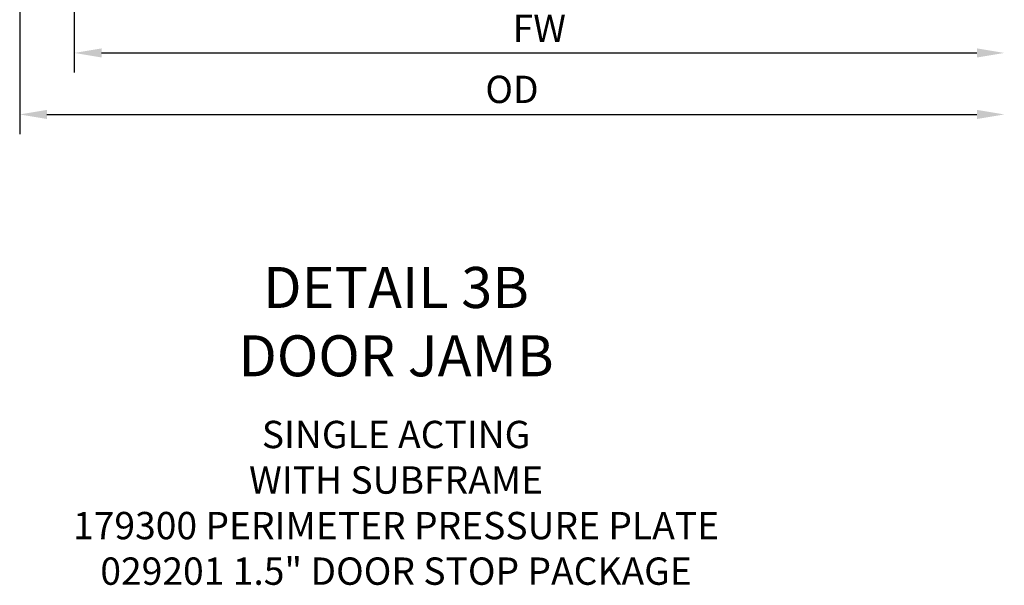
# Model space of a CAD drawing. Units: inches. Extents: x 0 to 288, y 0 to 182.
# Drawn here: x 92 to 101, y 87 to 92 of the extents above; entities that cross this region are included whole.
import ezdxf

# ---------------------------------------------------------------- set-up
doc = ezdxf.new("R2010")
doc.units = ezdxf.units.IN
doc.header["$MEASUREMENT"] = 0
doc.layers.add('DIME', color=2, linetype='Continuous')
doc.layers.add('TEXT', color=3, linetype='Continuous')
doc.styles.get("Standard").update_dxf_attribs({"font": 'arial.ttf'})
doc.dimstyles.new('EXT_ON-OFF', dxfattribs={"dimscale": 2, "dimtxt": 0.125, "dimasz": 0.125, "dimexe": 0.09, "dimexo": 0.1875, "dimgap": 0.05, "dimtad": 3, "dimdec": 5, "dimzin": 3, "dimdsep": 46, "dimlunit": 5, "dimtxsty": 'Standard', "dimcen": 0, "dimse2": 1, "dimazin": 0, "dimtfac": 1, "dimtdec": 5, "dimtofl": 0, "dimtmove": 0, "dimatfit": 0, "dimfxl": 1, "dimfrac": 2, "dimtolj": 1, "dimtzin": 3, "dimarcsym": 0})

# ---------------------------------------------------------------- blocks, each defined once
blk = doc.blocks.new('*D2268')
at = {"layer": 'DIME', "color": 0, "lineweight": -2, "transparency": 16777216}
for p, q in [((92.7172, 94.4679), (92.7172, 91.6629)), ((92.9672, 91.8429), (100.9815, 91.8429))]:
    blk.add_line(p, q, dxfattribs=at)
at = {"layer": 'DIME', "color": 0, "transparency": 16777216}
for points in [[(92.9672, 91.8846), (92.9672, 91.8013), (92.7172, 91.8429)], [(100.9815, 91.8846), (100.9815, 91.8013), (101.2315, 91.8429)]]:
    blk.add_solid(points, dxfattribs=at)
at = {"layer": 'DIME', "color": 0, "transparency": 16777216, "insert": (96.9744, 92.0679), "char_height": 0.25, "attachment_point": 5}
blk.add_mtext('\\A1;FW', dxfattribs=at)
blk = doc.blocks.new('*D2269')
at = {"layer": 'DIME', "color": 0, "lineweight": -2, "transparency": 16777216}
for p, q in [((92.2172, 94.2179), (92.2172, 91.1004)), ((92.4672, 91.2804), (100.9815, 91.2804))]:
    blk.add_line(p, q, dxfattribs=at)
at = {"layer": 'DIME', "color": 0, "transparency": 16777216}
for points in [[(92.4672, 91.3221), (92.4672, 91.2388), (92.2172, 91.2804)], [(100.9815, 91.3221), (100.9815, 91.2388), (101.2315, 91.2804)]]:
    blk.add_solid(points, dxfattribs=at)
at = {"layer": 'DIME', "color": 0, "transparency": 16777216, "insert": (96.7244, 91.5098), "char_height": 0.25, "attachment_point": 5}
blk.add_mtext('\\A1;OD', dxfattribs=at)

msp = doc.modelspace()

# ---------------------------------------------------------------- texts
at = {"layer": 'TEXT', "width": 8, "attachment_point": 2}
for s, insert, char_height in [('DETAIL 3B\\PDOOR JAMB', (95.662933, 89.885102), 0.375), ('SINGLE ACTING \\PWITH SUBFRAME\\P179300 PERIMETER PRESSURE PLATE\\P029201 1.5" DOOR STOP PACKAGE ', (95.662933, 88.477851), 0.25)]:
    msp.add_mtext(s, dxfattribs=dict(at, insert=insert, char_height=char_height))

# ---------------------------------------------------------------- dimensions: what is measured, and where the dimension line sits
at = {"layer": 'DIME'}
for base, p1, text, picture, middle in [((101.231535, 91.280447), (92.217232, 94.592947), 'OD', '*D2269', (96.724384, 91.509795)), ((101.231535, 91.842947), (92.717232, 94.842947), 'FW', '*D2268', (96.974384, 92.067947))]:
    dim = msp.add_linear_dim(base=base, p1=p1, p2=(101.231535, 95.092947), angle=180, text=text, dimstyle='EXT_ON-OFF', override={"dimpost": '"'}, dxfattribs=at)
    dim.commit()
    dim.dimension.update_dxf_attribs({"geometry": picture, "text_midpoint": middle})

doc.saveas('drawing.dxf')
